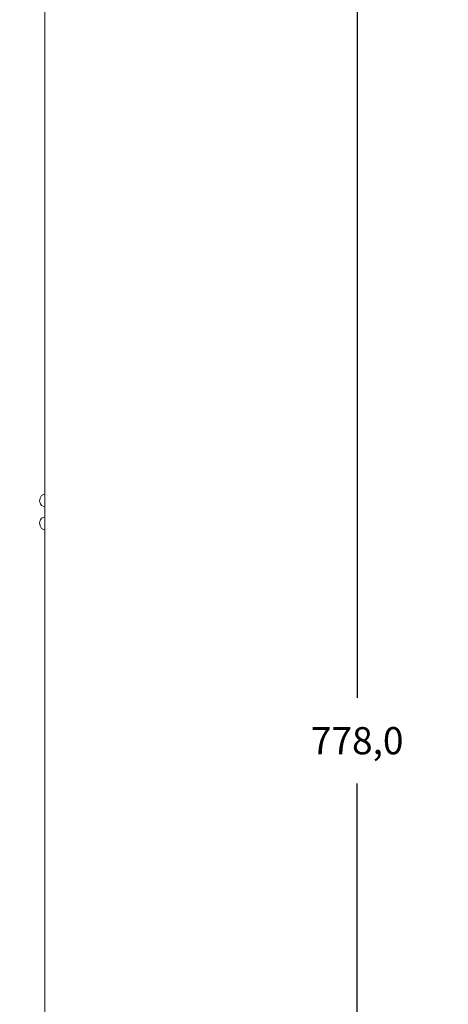
# Model space of a CAD drawing. Units: millimetres. Extents: x 0 to 2653, y 0 to 1871.
# Drawn here: x 1052 to 1212, y 1047 to 1415 of the extents above; entities that cross this region are included whole.
import ezdxf

# ---------------------------------------------------------------- set-up
doc = ezdxf.new("R2010")
doc.units = ezdxf.units.MM
doc.header["$PDSIZE"] = -1
doc.layers.add('AV sys', color=7, linetype='Continuous', plot=False)
doc.layers.add('AV_dim', color=10, linetype='Continuous')
doc.styles.add('SLDTEXTSTYLE0', font='txt')
doc.dimstyles.new('ISO-25', dxfattribs={"dimtxt": 2.5, "dimasz": 2.5, "dimexe": 1.25, "dimexo": 0.625, "dimtad": 1, "dimtxsty": 'SLDTEXTSTYLE0', "dimcen": 2.5, "dimadec": 0, "dimazin": 0, "dimtfac": 1, "dimtmove": 0, "dimatfit": 3, "dimfxl": 1, "dimarcsym": 0})

# ---------------------------------------------------------------- blocks, each defined once
blk = doc.blocks.new('*D3')
at = {"layer": 'AV_dim', "color": 0, "lineweight": -2, "transparency": 16777216}
for p, q in [((1067.43, 1618.29), (1188.2, 1618.29)), ((1178.2, 1603.29), (1178.2, 1161.24)), ((1178.2, 858.35), (1178.2, 1129.14)), ((1061.96, 843.35), (1188.2, 843.35))]:
    blk.add_line(p, q, dxfattribs=at)
at = {"layer": 'AV_dim', "color": 0, "transparency": 16777216}
for points in [[(1175.7, 1603.29), (1180.7, 1603.29), (1178.2, 1618.29)], [(1175.7, 858.35), (1180.7, 858.35), (1178.2, 843.35)]]:
    blk.add_solid(points, dxfattribs=at)
at = {"layer": 'Defpoints', "color": 0, "transparency": 16777216}
for p in [(1057.43, 1618.29), (1051.96, 843.35), (1178.2, 843.35)]:
    blk.add_point(p, dxfattribs=at)
at = {"layer": 'AV_dim', "color": 0, "transparency": 16777216, "insert": (1178.2, 1145.19), "char_height": 20, "attachment_point": 5, "style": 'SLDTEXTSTYLE0'}
blk.add_mtext('{\\H0.50794x;778,0}', dxfattribs=at)
blk = doc.blocks.new('SLA606_ff')
at = {"layer": 'AV sys', "lineweight": 9}
for points in [[(1061.41, 1418.65), (1061.41, 1418.65), (1061.41, 1410.27), (1061.41, 1410.27)], [(1061.41, 1249.62), (1061.41, 1249.62), (1061.41, 1410.27), (1061.41, 1410.27)], [(1061.41, 1249.62), (1061.41, 1249.62), (1061.41, 1240.49), (1061.41, 1240.49)], [(1061.41, 1237.59), (1061.41, 1237.59), (1061.41, 1240.49), (1061.41, 1240.49)], [(1061.41, 1237.59), (1061.41, 1237.59), (1061.41, 1232.65), (1061.41, 1232.65)], [(1061.41, 1228.89), (1061.41, 1228.89), (1061.41, 1232.65), (1061.41, 1232.65)], [(1061.41, 1228.89), (1061.41, 1228.89), (1061.41, 1223.94), (1061.41, 1223.94)], [(1061.41, 1221.04), (1061.41, 1221.04), (1061.41, 1223.94), (1061.41, 1223.94)], [(1061.41, 1221.04), (1061.41, 1221.04), (1061.41, 1211.91), (1061.41, 1211.91)], [(1061.41, 1051.38), (1061.41, 1051.38), (1061.41, 1211.91), (1061.41, 1211.91)], [(1061.41, 1051.38), (1061.41, 1051.38), (1061.41, 1042.89), (1061.41, 1042.89)]]:
    blk.add_open_spline(points, degree=3, dxfattribs=at)
for points in [[(1061.41, 1232.65), (1061.41, 1232.65), (1060.12, 1233.18), (1060.12, 1233.18), (1060.12, 1233.18), (1060.12, 1233.18), (1059.69, 1233.83), (1059.69, 1233.83), (1059.69, 1233.83), (1059.69, 1233.83), (1059.37, 1234.8), (1059.37, 1234.8), (1059.37, 1234.8), (1059.37, 1234.8), (1059.58, 1235.98), (1059.58, 1235.98), (1059.58, 1235.98), (1059.58, 1235.98), (1060.12, 1236.94), (1060.12, 1236.94), (1060.12, 1236.94), (1060.12, 1236.94), (1061.41, 1237.59), (1061.41, 1237.59)], [(1061.41, 1223.94), (1061.41, 1223.94), (1060.12, 1224.59), (1060.12, 1224.59), (1060.12, 1224.59), (1060.12, 1224.59), (1059.58, 1225.56), (1059.58, 1225.56), (1059.58, 1225.56), (1059.58, 1225.56), (1059.37, 1226.85), (1059.37, 1226.85), (1059.37, 1226.85), (1059.37, 1226.85), (1059.69, 1227.81), (1059.69, 1227.81), (1059.69, 1227.81), (1059.69, 1227.81), (1060.12, 1228.46), (1060.12, 1228.46), (1060.12, 1228.46), (1060.12, 1228.46), (1061.41, 1228.89), (1061.41, 1228.89)]]:
    blk.add_open_spline(points, degree=3, knots=[0, 0, 0, 0, 0.142857, 0.142857, 0.142857, 0.142857, 0.285714, 0.285714, 0.285714, 0.285714, 0.428571, 0.428571, 0.428571, 0.428571, 0.571429, 0.571429, 0.571429, 0.571429, 0.714286, 0.714286, 0.714286, 0.714286, 1, 1, 1, 1], dxfattribs=at)

msp = doc.modelspace()

# ---------------------------------------------------------------- block references
at = {"layer": 'AV sys'}
msp.add_blockref('SLA606_ff', (0, 0), dxfattribs=at)

# ---------------------------------------------------------------- dimensions: what is measured, and where the dimension line sits
at = {"layer": 'AV_dim'}
dim = msp.add_linear_dim(base=(1178.2, 843.35), p1=(1057.43, 1618.29), p2=(1051.96, 843.35), angle=270, text='{\\H0.50794x;778,0}', dimstyle='ISO-25', override={"dimtxt": 20, "dimasz": 15, "dimexe": 10, "dimexo": 10, "dimgap": 10, "dimtih": 1, "dimtoh": 1, "dimdec": 1, "dimzin": 0, "dimadec": 1, "dimtdec": 1, "dimtzin": 0}, dxfattribs=at)
dim.commit()
dim.dimension.update_dxf_attribs({"geometry": '*D3', "text_midpoint": (1178.2, 1145.19), "dimtype": 160})

doc.saveas('drawing.dxf')
